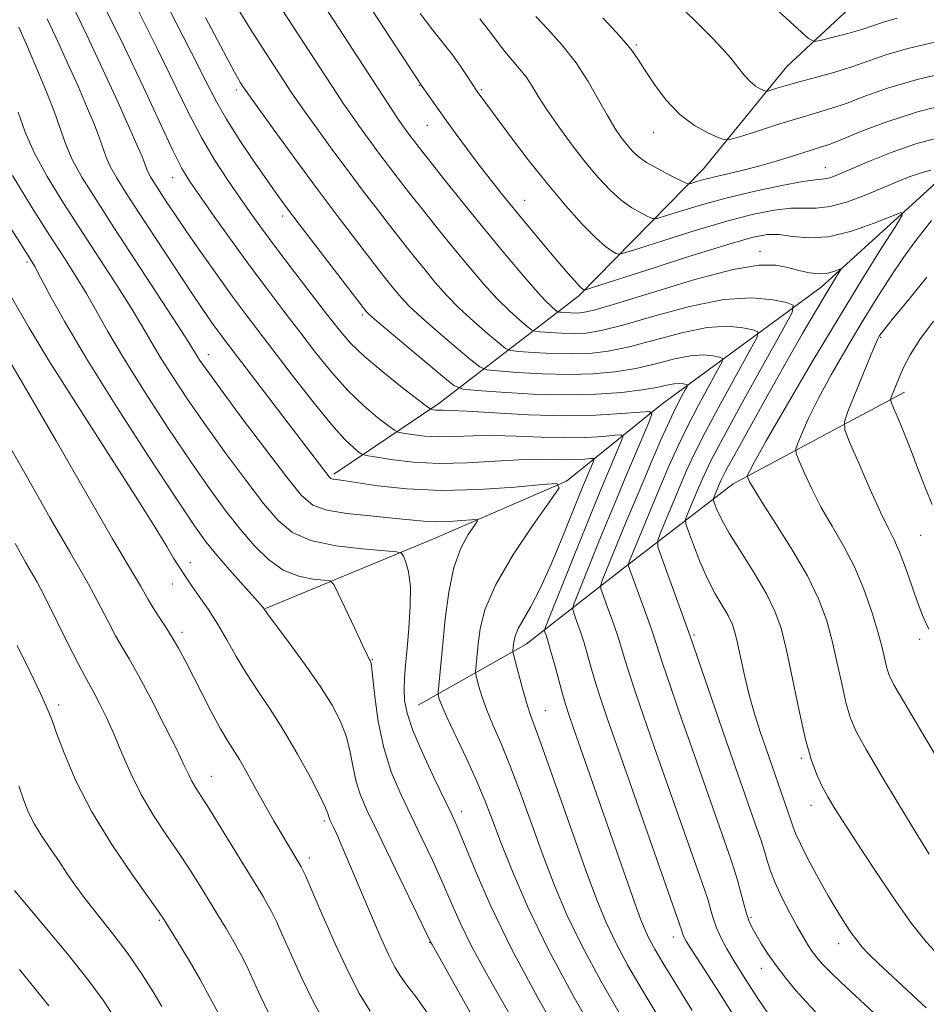
# Model space of a CAD drawing. Extents: x 2157300 to 2160200, y 359800 to 362700.
# Drawn here: x 2157755 to 2157897, y 362201 to 362355 of the extents above; entities that cross this region are included whole.
import ezdxf

# ---------------------------------------------------------------- set-up
doc = ezdxf.new("R2010")
doc.units = 0
doc.header["$MEASUREMENT"] = 0
for name, color, linetype, lineweight in [('DTM HARD BREAKLINE', 7, 'Continuous', 0), ('DTM SPOT ELEVATION', 2, 'Continuous', 13), ('INDEX CONTOUR', 41, 'Continuous', 13), ('INTERMEDIATE CONTOUR', 44, 'Continuous', 0)]:
    doc.layers.add(name, color=color, linetype=linetype, lineweight=lineweight)

msp = doc.modelspace()

# ---------------------------------------------------------------- linework, layer by layer
at = {"layer": 'DTM HARD BREAKLINE'}
for points in [[(2157925.53, 362383.05, 1139.57), (2157906.71, 362374.99, 1138.62), (2157889.78, 362361.99, 1136.7), (2157874.8, 362347.97, 1133.02), (2157861.76, 362331.95, 1128.87), (2157842.26, 362312.1, 1121.68), (2157820.35, 362295.24, 1110.49), (2157803.94, 362284.19, 1104.31)], [(2157952.42, 362374.26, 1138.21), (2157935.99, 362361.74, 1134.16), (2157919.57, 362349.71, 1129.47), (2157896.1, 362327.96, 1122.55), (2157880.13, 362313.46, 1119.35), (2157855.25, 362295.17, 1110.56), (2157840.3, 362283.12, 1104.06), (2157819.5, 362274.11, 1100.92), (2157793.27, 362263.22, 1096.07)], [(2157893.16, 362297.02, 1128.6), (2157866.38, 362282.69, 1121.41), (2157849.45, 362269.69, 1113.79), (2157834.01, 362257.64, 1106.71), (2157817.14, 362248.08, 1100.95)]]:
    msp.add_polyline3d(points, dxfattribs=at)
at = {"layer": 'DTM SPOT ELEVATION'}
for p in [(2157851.24, 362351.35, 1130.19), (2157817.29, 362345.01, 1121.92), (2157788.7, 362344.31, 1113.61), (2157826.99, 362344.36, 1124.21), (2157818.54, 362338.77, 1121.13), (2157853.98, 362337.61, 1129.32), (2157880.8, 362332.14, 1126.78), (2157778.76, 362330.58, 1107.28), (2157833.78, 362327.02, 1122.78), (2157795.96, 362324.56, 1111.55), (2157870.59, 362319.08, 1120.53), (2157755.96, 362317.38, 1095.7), (2157808.39, 362309.1, 1111.71), (2157889.45, 362305.61, 1126.16), (2157784.3, 362302.9, 1102.64), (2157895.71, 362274.63, 1127.06), (2157781.48, 362270.39, 1094.57), (2157778.7, 362267.04, 1093.27), (2157780.22, 362259.49, 1092.43), (2157860.26, 362259.06, 1116.23), (2157895.55, 362258.36, 1125.61), (2157809.94, 362255.24, 1098.08), (2157760.9, 362248.13, 1086.44), (2157837.01, 362247.22, 1106.81), (2157877.07, 362239.77, 1119.74), (2157784.76, 362236.98, 1090.76), (2157878.55, 362232.44, 1119.35), (2157823.94, 362231.49, 1100.55), (2157802.43, 362229.95, 1093.69), (2157800.09, 362224.19, 1092.47), (2157776.66, 362214.44, 1085.82), (2157869.17, 362214.92, 1114.25), (2157818.91, 362210.97, 1095.93), (2157857.04, 362211.81, 1109.42), (2157882.9, 362210.81, 1117.4), (2157870.8, 362206.92, 1113.35)]:
    msp.add_point(p, dxfattribs=at)
at = {"layer": 'INDEX CONTOUR'}
for points in [[(2157789.609, 362377.205, 1120), (2157813.798, 362340.059, 1120), (2157814.584, 362338.905, 1120), (2157815.242, 362337.978, 1120), (2157815.814, 362337.198, 1120), (2157816.393, 362336.43, 1120), (2157817.265, 362335.309, 1120), (2157821.104, 362330.457, 1120), (2157824.051, 362326.771, 1120), (2157827.248, 362322.813, 1120), (2157830.367, 362319.02, 1120), (2157833.165, 362315.687, 1120), (2157835.431, 362313.078, 1120), (2157837.011, 362311.371, 1120), (2157838.004, 362310.399, 1120), (2157838.568, 362309.906, 1120), (2157838.869, 362309.667, 1120), (2157839.109, 362309.57, 1120), (2157839.488, 362309.53, 1120), (2157840.152, 362309.483, 1120), (2157841.011, 362309.434, 1120), (2157841.914, 362309.41, 1120), (2157842.887, 362309.477, 1120), (2157844.656, 362309.875, 1120), (2157848.123, 362310.886, 1120), (2157853.769, 362312.637, 1120), (2157860.392, 362314.633, 1120), (2157866.366, 362316.222, 1120), (2157870.466, 362316.92, 1120), (2157873.059, 362316.904, 1120), (2157874.91, 362316.521, 1120), (2157876.644, 362316.075, 1120), (2157878.314, 362315.717, 1120), (2157879.834, 362315.556, 1120), (2157881.126, 362315.66, 1120), (2157882.142, 362315.921, 1120), (2157883.202, 362316.318, 1120), (2157883.238, 362316.215, 1120), (2157882.982, 362315.79, 1120), (2157882.455, 362314.959, 1120), (2157881.648, 362313.659, 1120), (2157880.541, 362311.833, 1120), (2157879.1, 362309.399, 1120), (2157877.238, 362306.188, 1120), (2157874.853, 362302.004, 1120), (2157871.957, 362296.864, 1120), (2157869.021, 362291.608, 1120), (2157866.631, 362287.287, 1120), (2157865.211, 362284.659, 1120), (2157864.531, 362283.322, 1120), (2157864.204, 362282.583, 1120), (2157863.416, 362280.691, 1120), (2157863.306, 362280.38, 1120), (2157863.326, 362280.101, 1120), (2157863.491, 362279.613, 1120), (2157863.848, 362278.696, 1120), (2157864.551, 362277.192, 1120), (2157865.784, 362274.966, 1120), (2157867.623, 362271.987, 1120), (2157869.713, 362268.658, 1120), (2157871.593, 362265.493, 1120), (2157872.926, 362262.803, 1120), (2157873.871, 362260.101, 1120), (2157874.711, 362256.698, 1120), (2157875.664, 362252.178, 1120), (2157876.7, 362247.206, 1120), (2157877.719, 362242.715, 1120), (2157878.648, 362239.41, 1120), (2157879.503, 362237.095, 1120), (2157880.326, 362235.348, 1120), (2157881.194, 362233.741, 1120), (2157882.341, 362231.828, 1120), (2157884.039, 362229.156, 1120), (2157886.439, 362225.466, 1120), (2157889.216, 362221.268, 1120), (2157891.925, 362217.264, 1120), (2157894.271, 362213.96, 1120), (2157896.572, 362211.083, 1120), (2157899.295, 362208.163, 1120)], [(2157773.095, 362357.223, 1110), (2157776.387, 362350.65, 1110), (2157781.227, 362340.716, 1110), (2157783.235, 362336.878, 1110), (2157785.305, 362333.376, 1110), (2157787.374, 362330.192, 1110), (2157789.304, 362327.375, 1110), (2157791.035, 362324.905, 1110), (2157792.793, 362322.459, 1110), (2157794.882, 362319.641, 1110), (2157797.479, 362316.215, 1110), (2157802.781, 362309.31, 1110), (2157804.753, 362306.783, 1110), (2157806.555, 362304.707, 1110), (2157808.724, 362302.612, 1110), (2157811.589, 362300.189, 1110), (2157814.625, 362297.774, 1110), (2157818.48, 362294.806, 1110), (2157819.039, 362294.409, 1110), (2157819.258, 362294.33, 1110), (2157819.532, 362294.287, 1110), (2157819.91, 362294.243, 1110), (2157820.358, 362294.219, 1110), (2157820.951, 362294.219, 1110), (2157822.216, 362294.188, 1110), (2157824.791, 362294.052, 1110), (2157829.062, 362293.78, 1110), (2157834.405, 362293.487, 1110), (2157839.946, 362293.334, 1110), (2157844.914, 362293.428, 1110), (2157848.949, 362293.673, 1110), (2157851.795, 362293.924, 1110), (2157853.291, 362294.002, 1110), (2157853.648, 362293.573, 1110), (2157853.173, 362292.272, 1110), (2157849.461, 362283.491, 1110), (2157848.175, 362280.42, 1110), (2157846.942, 362277.445, 1110), (2157845.66, 362274.316, 1110), (2157841.968, 362265.186, 1110), (2157841.429, 362263.785, 1110), (2157841.307, 362263.059, 1110), (2157841.501, 362262.388, 1110), (2157841.91, 362261.273, 1110), (2157842.456, 362259.714, 1110), (2157843.066, 362257.832, 1110), (2157843.679, 362255.748, 1110), (2157844.293, 362253.571, 1110), (2157844.918, 362251.405, 1110), (2157845.621, 362249.171, 1110), (2157846.682, 362246.046, 1110), (2157848.437, 362241.023, 1110), (2157858.309, 362212.937, 1110), (2157858.449, 362212.445, 1110), (2157858.559, 362212.14, 1110), (2157858.729, 362211.772, 1110), (2157859.06, 362211.188, 1110), (2157859.673, 362210.199, 1110), (2157863.928, 362203.545, 1110), (2157868.444, 362196.415, 1110)], [(2157845.987, 362355.576, 1130), (2157848.683, 362352.694, 1130), (2157850.425, 362350.628, 1130), (2157851.543, 362349.034, 1130), (2157852.605, 362347.34, 1130), (2157854.064, 362345.14, 1130), (2157855.921, 362342.7, 1130), (2157858.062, 362340.453, 1130), (2157860.337, 362338.745, 1130), (2157862.448, 362337.572, 1130), (2157864.059, 362336.846, 1130), (2157865.017, 362336.495, 1130), (2157865.876, 362336.529, 1130), (2157867.376, 362336.978, 1130), (2157870.014, 362337.825, 1130), (2157873.334, 362338.879, 1130), (2157876.641, 362339.896, 1130), (2157879.411, 362340.708, 1130), (2157881.822, 362341.432, 1130), (2157884.223, 362342.25, 1130), (2157886.981, 362343.307, 1130), (2157890.54, 362344.577, 1130), (2157895.365, 362345.991, 1130), (2157901.605, 362347.463, 1130)], [(2157754.571, 362340.833, 1100), (2157755.672, 362337.707, 1100), (2157757.072, 362334.504, 1100), (2157759.11, 362330.783, 1100), (2157761.671, 362326.608, 1100), (2157764.528, 362322.167, 1100), (2157767.446, 362317.68, 1100), (2157770.161, 362313.483, 1100), (2157772.402, 362309.944, 1100), (2157774.015, 362307.267, 1100), (2157775.32, 362305.021, 1100), (2157776.754, 362302.61, 1100), (2157778.667, 362299.566, 1100), (2157781.074, 362295.917, 1100), (2157783.903, 362291.815, 1100), (2157787.036, 362287.462, 1100), (2157790.17, 362283.254, 1100), (2157792.957, 362279.637, 1100), (2157795.217, 362276.946, 1100), (2157797.451, 362275.082, 1100), (2157800.328, 362273.836, 1100), (2157804.231, 362273.018, 1100), (2157808.411, 362272.518, 1100), (2157813.737, 362272.077, 1100), (2157814.517, 362271.852, 1100), (2157814.838, 362271.371, 1100), (2157815.225, 362270.445, 1100), (2157815.641, 362268.917, 1100), (2157815.905, 362266.634, 1100), (2157815.89, 362263.562, 1100), (2157815.675, 362260.139, 1100), (2157815.39, 362256.924, 1100), (2157815.149, 362254.344, 1100), (2157814.989, 362252.296, 1100), (2157814.923, 362250.547, 1100), (2157814.999, 362248.839, 1100), (2157815.392, 362246.818, 1100), (2157816.305, 362244.108, 1100), (2157817.835, 362240.527, 1100), (2157819.632, 362236.681, 1100), (2157822.337, 362231.091, 1100), (2157823.223, 362229.13, 1100), (2157824.332, 362226.463, 1100), (2157826.044, 362222.29, 1100), (2157828.503, 362216.667, 1100), (2157831.795, 362209.866, 1100), (2157835.864, 362202.298, 1100), (2157840.071, 362194.922, 1100)], [(2157752.35, 362290.155, 1090), (2157755.83, 362283.979, 1090), (2157759.554, 362277.448, 1090), (2157762.666, 362272.042, 1090), (2157765.586, 362267.032, 1090), (2157766.383, 362265.568, 1090), (2157768.637, 362261.168, 1090), (2157769.818, 362258.942, 1090), (2157770.843, 362257.155, 1090), (2157771.929, 362255.318, 1090), (2157773.378, 362252.742, 1090), (2157775.36, 362249.016, 1090), (2157777.52, 362244.825, 1090), (2157779.372, 362241.136, 1090), (2157780.561, 362238.668, 1090), (2157781.253, 362237.179, 1090), (2157781.746, 362236.187, 1090), (2157782.318, 362235.225, 1090), (2157784.507, 362231.798, 1090), (2157786.399, 362228.746, 1090), (2157792.876, 362218.142, 1090), (2157793.587, 362216.928, 1090), (2157794.198, 362215.795, 1090), (2157794.897, 362214.355, 1090), (2157795.872, 362212.199, 1090), (2157797.253, 362209.076, 1090), (2157798.936, 362205.37, 1090), (2157800.761, 362201.621, 1090), (2157802.621, 362198.229, 1090)], [(2157754.785, 362206.739, 1080), (2157757.241, 362203.709, 1080), (2157759.393, 362201.084, 1080)]]:
    msp.add_polyline3d(points, dxfattribs=at)
at = {"layer": 'INTERMEDIATE CONTOUR'}
for points in [[(2157798.646, 362374.083, 1122), (2157817.741, 362344.837, 1122), (2157821.319, 362339.826, 1122), (2157822.924, 362337.609, 1122), (2157824.696, 362335.194, 1122), (2157826.536, 362332.734, 1122), (2157828.384, 362330.334, 1122), (2157830.302, 362327.912, 1122), (2157832.389, 362325.341, 1122), (2157834.68, 362322.567, 1122), (2157836.968, 362319.828, 1122), (2157838.987, 362317.448, 1122), (2157840.524, 362315.667, 1122), (2157841.608, 362314.449, 1122), (2157842.321, 362313.683, 1122), (2157842.747, 362313.26, 1122), (2157842.968, 362313.073, 1122), (2157843.065, 362313.015, 1122), (2157843.269, 362313.044, 1122), (2157844.405, 362313.398, 1122), (2157852.907, 362316.138, 1122), (2157859.474, 362318.238, 1122), (2157865.376, 362320.088, 1122), (2157869.29, 362321.225, 1122), (2157871.706, 362321.697, 1122), (2157873.561, 362321.68, 1122), (2157875.654, 362321.381, 1122), (2157878.208, 362321.146, 1122), (2157881.304, 362321.352, 1122), (2157884.895, 362322.235, 1122), (2157888.421, 362323.468, 1122), (2157891.191, 362324.577, 1122), (2157892.655, 362325.111, 1122), (2157892.801, 362324.691, 1122), (2157891.755, 362322.957, 1122), (2157889.651, 362319.643, 1122), (2157886.654, 362314.848, 1122), (2157882.938, 362308.771, 1122), (2157878.763, 362301.775, 1122), (2157874.736, 362294.911, 1122), (2157871.553, 362289.403, 1122), (2157869.711, 362286.136, 1122), (2157868.919, 362284.649, 1122), (2157868.689, 362284.144, 1122), (2157868.616, 362283.937, 1122), (2157868.624, 362283.777, 1122), (2157868.722, 362283.53, 1122), (2157868.963, 362283.017, 1122), (2157869.596, 362281.892, 1122), (2157870.916, 362279.769, 1122), (2157873.072, 362276.438, 1122), (2157875.627, 362272.394, 1122), (2157878, 362268.317, 1122), (2157879.744, 362264.713, 1122), (2157880.955, 362261.427, 1122), (2157881.867, 362258.133, 1122), (2157882.673, 362254.632, 1122), (2157883.41, 362251.214, 1122), (2157884.076, 362248.292, 1122), (2157884.726, 362246.077, 1122), (2157885.646, 362243.97, 1122), (2157887.178, 362241.17, 1122), (2157889.519, 362237.157, 1122), (2157892.28, 362232.532, 1122), (2157894.928, 362228.176, 1122), (2157897.043, 362224.783, 1122)], [(2157793.316, 362360.784, 1118), (2157804.399, 362343.753, 1118), (2157805.458, 362342.149, 1118), (2157806.573, 362340.518, 1118), (2157807.929, 362338.605, 1118), (2157809.447, 362336.508, 1118), (2157810.99, 362334.416, 1118), (2157812.469, 362332.447, 1118), (2157814.006, 362330.444, 1118), (2157815.775, 362328.176, 1118), (2157817.893, 362325.492, 1118), (2157820.254, 362322.531, 1118), (2157822.699, 362319.505, 1118), (2157825.085, 362316.609, 1118), (2157827.359, 362313.954, 1118), (2157829.484, 362311.635, 1118), (2157831.41, 362309.731, 1118), (2157833.017, 362308.277, 1118), (2157834.172, 362307.295, 1118), (2157834.835, 362306.771, 1118), (2157835.357, 362306.558, 1118), (2157836.187, 362306.471, 1118), (2157837.643, 362306.367, 1118), (2157839.524, 362306.261, 1118), (2157841.503, 362306.207, 1118), (2157843.412, 362306.282, 1118), (2157845.739, 362306.653, 1118), (2157849.131, 362307.508, 1118), (2157853.97, 362308.914, 1118), (2157859.561, 362310.44, 1118), (2157864.943, 362311.533, 1118), (2157869.322, 362311.802, 1118), (2157872.565, 362311.499, 1118), (2157874.707, 362311.045, 1118), (2157875.751, 362310.619, 1118), (2157875.586, 362309.478, 1118), (2157874.071, 362306.645, 1118), (2157871.243, 362301.576, 1118), (2157867.857, 362295.474, 1118), (2157864.849, 362289.978, 1118), (2157862.917, 362286.318, 1118), (2157861.829, 362284.077, 1118), (2157861.117, 362282.43, 1118), (2157859.212, 362277.856, 1118), (2157858.947, 362277.104, 1118), (2157858.994, 362276.428, 1118), (2157859.395, 362275.249, 1118), (2157860.162, 362273.171, 1118), (2157861.198, 362270.528, 1118), (2157862.377, 362267.836, 1118), (2157863.576, 362265.516, 1118), (2157865.581, 362262.081, 1118), (2157866.208, 362260.811, 1118), (2157866.66, 362259.496, 1118), (2157867.078, 362257.775, 1118), (2157867.579, 362255.394, 1118), (2157868.192, 362252.539, 1118), (2157868.924, 362249.505, 1118), (2157869.767, 362246.548, 1118), (2157870.659, 362243.773, 1118), (2157871.524, 362241.246, 1118), (2157874.907, 362231.621, 1118), (2157875.377, 362230.233, 1118), (2157875.73, 362229.149, 1118), (2157876.159, 362228.016, 1118), (2157876.909, 362226.385, 1118), (2157878.136, 362223.967, 1118), (2157879.668, 362221.099, 1118), (2157881.246, 362218.276, 1118), (2157882.657, 362215.899, 1118), (2157883.861, 362213.996, 1118), (2157884.864, 362212.5, 1118), (2157885.703, 362211.318, 1118), (2157886.558, 362210.257, 1118), (2157887.641, 362209.099, 1118), (2157889.102, 362207.677, 1118), (2157896.546, 362200.725, 1118)], [(2157869.817, 362360.014, 1134), (2157876.477, 362353.84, 1134), (2157878.157, 362352.35, 1134), (2157879.126, 362351.889, 1134), (2157880.214, 362352.064, 1134), (2157882.03, 362352.528, 1134), (2157884.298, 362353.132, 1134), (2157886.52, 362353.777, 1134), (2157888.349, 362354.385, 1134), (2157890.049, 362354.963, 1134), (2157892.032, 362355.543, 1134)], [(2157762.793, 362358.008, 1106), (2157765.304, 362352.869, 1106), (2157767.831, 362347.501, 1106), (2157770.148, 362342.438, 1106), (2157772.001, 362338.316, 1106), (2157773.21, 362335.592, 1106), (2157773.9, 362333.991, 1106), (2157774.269, 362333.058, 1106), (2157774.701, 362331.834, 1106), (2157774.947, 362331.27, 1106), (2157775.32, 362330.593, 1106), (2157775.876, 362329.697, 1106), (2157777.742, 362326.836, 1106), (2157779.171, 362324.698, 1106), (2157781.015, 362321.994, 1106), (2157783.283, 362318.741, 1106), (2157785.729, 362315.288, 1106), (2157788.05, 362312.069, 1106), (2157790.059, 362309.349, 1106), (2157792.047, 362306.723, 1106), (2157797.44, 362299.702, 1106), (2157800.682, 362295.551, 1106), (2157803.579, 362291.987, 1106), (2157805.684, 362289.631, 1106), (2157807.048, 362288.311, 1106), (2157807.849, 362287.656, 1106), (2157808.327, 362287.332, 1106), (2157808.975, 362287.135, 1106), (2157810.348, 362286.898, 1106), (2157812.855, 362286.511, 1106), (2157816.32, 362286.108, 1106), (2157820.419, 362285.882, 1106), (2157824.816, 362285.963, 1106), (2157829.122, 362286.219, 1106), (2157832.932, 362286.457, 1106), (2157835.947, 362286.532, 1106), (2157838.289, 362286.497, 1106), (2157840.184, 362286.456, 1106), (2157841.807, 362286.487, 1106), (2157843.125, 362286.567, 1106), (2157844.054, 362286.649, 1106), (2157844.543, 362286.673, 1106), (2157844.659, 362286.534, 1106), (2157844.504, 362286.109, 1106), (2157842.842, 362282.163, 1106), (2157839.736, 362274.527, 1106), (2157837.953, 362270.261, 1106), (2157836.189, 362266.328, 1106), (2157834.707, 362263.432, 1106), (2157832.775, 362260.091, 1106), (2157832.326, 362259.056, 1106), (2157832.122, 362258.259, 1106), (2157832.047, 362257.649, 1106), (2157831.947, 362256.625, 1106), (2157831.95, 362256.454, 1106), (2157832.046, 362256.017, 1106), (2157832.816, 362253.013, 1106), (2157833.437, 362250.668, 1106), (2157834.051, 362248.5, 1106), (2157834.601, 362246.819, 1106), (2157836.636, 362241.246, 1106), (2157838.659, 362235.533, 1106), (2157841.051, 362228.737, 1106), (2157843.3, 362222.396, 1106), (2157845.045, 362217.66, 1106), (2157846.502, 362214.103, 1106), (2157848.038, 362210.901, 1106), (2157849.937, 362207.395, 1106), (2157852.163, 362203.552, 1106), (2157854.603, 362199.5, 1106)], [(2157768.035, 362357.414, 1108), (2157771.151, 362351.081, 1108), (2157774.115, 362344.833, 1108), (2157776.72, 362339.23, 1108), (2157778.771, 362334.853, 1108), (2157780.197, 362332.018, 1108), (2157781.418, 362329.978, 1108), (2157782.974, 362327.722, 1108), (2157785.253, 362324.5, 1108), (2157788.025, 362320.618, 1108), (2157790.909, 362316.641, 1108), (2157793.604, 362313.015, 1108), (2157796.133, 362309.683, 1108), (2157798.603, 362306.466, 1108), (2157801.097, 362303.243, 1108), (2157803.617, 362300.129, 1108), (2157806.152, 362297.3, 1108), (2157808.636, 362294.91, 1108), (2157810.837, 362293.042, 1108), (2157812.475, 362291.758, 1108), (2157813.402, 362291.069, 1108), (2157814.007, 362290.772, 1108), (2157814.803, 362290.614, 1108), (2157816.194, 362290.399, 1108), (2157818.115, 362290.176, 1108), (2157820.388, 362290.051, 1108), (2157822.884, 362290.091, 1108), (2157825.669, 362290.203, 1108), (2157828.862, 362290.255, 1108), (2157832.504, 362290.156, 1108), (2157836.347, 362289.992, 1108), (2157840.065, 362289.895, 1108), (2157843.36, 362289.957, 1108), (2157846.037, 362290.12, 1108), (2157847.925, 362290.287, 1108), (2157848.916, 362290.338, 1108), (2157849.154, 362290.054, 1108), (2157848.839, 362289.191, 1108), (2157845.498, 362281.267, 1108), (2157844.504, 362278.857, 1108), (2157841.41, 362271.226, 1108), (2157837.182, 362260.704, 1108), (2157836.903, 362259.847, 1108), (2157836.947, 362259.502, 1108), (2157837.118, 362259.025, 1108), (2157837.404, 362258.136, 1108), (2157837.84, 362256.647, 1108), (2157838.431, 362254.485, 1108), (2157839.675, 362249.872, 1108), (2157840.146, 362248.249, 1108), (2157840.669, 362246.649, 1108), (2157841.48, 362244.321, 1108), (2157851.022, 362217.107, 1108), (2157851.967, 362214.506, 1108), (2157852.653, 362212.795, 1108), (2157853.302, 362211.433, 1108), (2157854.138, 362209.901, 1108), (2157855.394, 362207.777, 1108), (2157857.307, 362204.66, 1108), (2157859.991, 362200.356, 1108)], [(2157778.156, 362357.032, 1112), (2157781.622, 362350.218, 1112), (2157783.957, 362345.566, 1112), (2157785.566, 362342.446, 1112), (2157787.133, 362339.729, 1112), (2157789.156, 362336.565, 1112), (2157791.402, 362333.224, 1112), (2157793.448, 362330.257, 1112), (2157795.038, 362327.998, 1112), (2157796.55, 362325.923, 1112), (2157798.527, 362323.3, 1112), (2157809.05, 362309.58, 1112), (2157809.244, 362309.375, 1112), (2157809.94, 362308.758, 1112), (2157811.644, 362307.307, 1112), (2157820.985, 362299.46, 1112), (2157822.729, 362298.083, 1112), (2157824.103, 362297.522, 1112), (2157826.286, 362297.292, 1112), (2157830.114, 362297.019, 1112), (2157835.063, 362296.741, 1112), (2157840.268, 362296.599, 1112), (2157844.988, 362296.698, 1112), (2157848.987, 362296.987, 1112), (2157852.153, 362297.375, 1112), (2157854.436, 362297.776, 1112), (2157856.013, 362298.119, 1112), (2157857.126, 362298.336, 1112), (2157857.974, 362298.389, 1112), (2157858.601, 362298.331, 1112), (2157859.016, 362298.242, 1112), (2157859.218, 362298.16, 1112), (2157859.186, 362297.939, 1112), (2157858.893, 362297.391, 1112), (2157858.32, 362296.349, 1112), (2157857.484, 362294.743, 1112), (2157856.412, 362292.524, 1112), (2157855.136, 362289.689, 1112), (2157853.721, 362286.408, 1112), (2157852.239, 362282.895, 1112), (2157849.367, 362276.006, 1112), (2157845.916, 362267.563, 1112), (2157845.675, 362266.865, 1112), (2157845.711, 362266.272, 1112), (2157846.055, 362265.274, 1112), (2157846.702, 362263.521, 1112), (2157847.508, 362261.291, 1112), (2157848.292, 362259.017, 1112), (2157848.927, 362257.012, 1112), (2157849.502, 362255.089, 1112), (2157850.161, 362252.939, 1112), (2157851.046, 362250.235, 1112), (2157852.293, 362246.585, 1112), (2157854.038, 362241.577, 1112), (2157861.829, 362219.419, 1112), (2157862.399, 362217.758, 1112), (2157862.68, 362216.826, 1112), (2157862.951, 362215.828, 1112), (2157863.307, 362214.634, 1112), (2157863.797, 362213.276, 1112), (2157864.476, 362211.759, 1112), (2157865.42, 362209.975, 1112), (2157866.706, 362207.786, 1112), (2157868.356, 362205.147, 1112), (2157870.15, 362202.389, 1112), (2157871.817, 362199.931, 1112)], [(2157783.896, 362355.609, 1114), (2157786.662, 362350.336, 1114), (2157788.43, 362347.055, 1114), (2157789.365, 362345.411, 1114), (2157789.805, 362344.705, 1114), (2157790.11, 362344.248, 1114), (2157790.727, 362343.377, 1114), (2157794.62, 362338.005, 1114), (2157797.858, 362333.569, 1114), (2157801.341, 362328.852, 1114), (2157804.62, 362324.48, 1114), (2157807.489, 362320.711, 1114), (2157811.471, 362315.561, 1114), (2157812.662, 362314.051, 1114), (2157813.599, 362312.888, 1114), (2157814.525, 362311.787, 1114), (2157815.746, 362310.49, 1114), (2157817.591, 362308.749, 1114), (2157820.207, 362306.451, 1114), (2157823.045, 362304.034, 1114), (2157825.38, 362302.072, 1114), (2157826.764, 362300.979, 1114), (2157827.855, 362300.533, 1114), (2157829.586, 362300.352, 1114), (2157832.624, 362300.135, 1114), (2157836.55, 362299.914, 1114), (2157840.679, 362299.802, 1114), (2157844.463, 362299.893, 1114), (2157847.904, 362300.209, 1114), (2157851.146, 362300.753, 1114), (2157854.28, 362301.489, 1114), (2157857.196, 362302.226, 1114), (2157859.732, 362302.736, 1114), (2157861.756, 362302.86, 1114), (2157863.256, 362302.719, 1114), (2157864.246, 362302.51, 1114), (2157864.729, 362302.313, 1114), (2157864.653, 362301.786, 1114), (2157863.952, 362300.475, 1114), (2157862.627, 362298.091, 1114), (2157860.942, 362294.987, 1114), (2157859.224, 362291.676, 1114), (2157857.721, 362288.543, 1114), (2157856.349, 362285.449, 1114), (2157854.944, 362282.126, 1114), (2157850.182, 362270.674, 1114), (2157849.972, 362270.065, 1114), (2157849.995, 362269.836, 1114), (2157852.735, 362262.397, 1114), (2157853.597, 362259.99, 1114), (2157854.198, 362258.212, 1114), (2157855.404, 362254.472, 1114), (2157856.471, 362251.3, 1114), (2157857.904, 362247.124, 1114), (2157859.638, 362242.131, 1114), (2157865.999, 362224.02, 1114), (2157866.61, 362222.207, 1114), (2157867.053, 362220.714, 1114), (2157867.994, 362217.148, 1114), (2157868.459, 362215.51, 1114), (2157868.89, 362214.275, 1114), (2157869.359, 362213.26, 1114), (2157869.963, 362212.182, 1114), (2157870.776, 362210.82, 1114), (2157871.82, 362209.186, 1114), (2157873.101, 362207.351, 1114), (2157874.597, 362205.399, 1114), (2157876.201, 362203.464, 1114), (2157877.783, 362201.692, 1114), (2157879.279, 362200.15, 1114)], [(2157788.961, 362356.923, 1116), (2157791.164, 362353.374, 1116), (2157797.281, 362343.959, 1116), (2157798.096, 362342.758, 1116), (2157799.352, 362340.978, 1116), (2157801.273, 362338.305, 1116), (2157803.653, 362335.039, 1116), (2157806.165, 362331.634, 1116), (2157808.544, 362328.464, 1116), (2157810.747, 362325.577, 1116), (2157812.788, 362322.942, 1116), (2157814.682, 362320.526, 1116), (2157816.458, 362318.291, 1116), (2157818.149, 362316.197, 1116), (2157819.805, 362314.198, 1116), (2157821.553, 362312.222, 1116), (2157823.538, 362310.192, 1116), (2157825.809, 362308.091, 1116), (2157828.031, 362306.155, 1116), (2157829.776, 362304.683, 1116), (2157830.8, 362303.875, 1116), (2157831.606, 362303.545, 1116), (2157832.887, 362303.411, 1116), (2157835.133, 362303.251, 1116), (2157838.037, 362303.087, 1116), (2157841.091, 362303.004, 1116), (2157843.936, 362303.088, 1116), (2157846.821, 362303.431, 1116), (2157850.138, 362304.131, 1116), (2157858.378, 362306.333, 1116), (2157862.337, 362307.134, 1116), (2157865.539, 362307.331, 1116), (2157867.911, 362307.11, 1116), (2157869.477, 362306.777, 1116), (2157870.24, 362306.466, 1116), (2157870.12, 362305.631, 1116), (2157869.012, 362303.56, 1116), (2157866.935, 362299.833, 1116), (2157864.4, 362295.23, 1116), (2157862.035, 362290.827, 1116), (2157860.319, 362287.43, 1116), (2157859.089, 362284.763, 1116), (2157858.03, 362282.278, 1116), (2157855.008, 362275.021, 1116), (2157854.582, 362273.84, 1116), (2157854.625, 362272.856, 1116), (2157855.174, 362271.227, 1116), (2157859.668, 362258.876, 1116), (2157861.896, 362252.364, 1116), (2157865.24, 362242.686, 1116), (2157870.162, 362228.651, 1116), (2157870.763, 362226.897, 1116), (2157871.229, 362225.415, 1116), (2157871.66, 362223.922, 1116), (2157872.184, 362222.26, 1116), (2157872.941, 362220.307, 1116), (2157874.007, 362218.013, 1116), (2157875.226, 362215.632, 1116), (2157876.383, 362213.49, 1116), (2157877.316, 362211.836, 1116), (2157878.074, 362210.582, 1116), (2157878.759, 362209.56, 1116), (2157879.479, 362208.606, 1116), (2157880.377, 362207.574, 1116), (2157881.601, 362206.321, 1116), (2157883.288, 362204.708, 1116), (2157888.411, 362199.91, 1116)], [(2157817.444, 362356.259, 1124), (2157819.411, 362353.631, 1124), (2157822.475, 362349.767, 1124), (2157823.736, 362348.028, 1124), (2157824.796, 362346.456, 1124), (2157826.352, 362344.071, 1124), (2157827.865, 362341.999, 1124), (2157829.317, 362340.038, 1124), (2157831.561, 362337.037, 1124), (2157834.347, 362333.384, 1124), (2157837.333, 362329.607, 1124), (2157840.207, 362326.175, 1124), (2157842.781, 362323.304, 1124), (2157844.896, 362321.148, 1124), (2157846.44, 362319.793, 1124), (2157847.472, 362319.067, 1124), (2157848.097, 362318.729, 1124), (2157848.53, 362318.608, 1124), (2157849.442, 362318.806, 1124), (2157851.613, 362319.493, 1124), (2157855.525, 362320.75, 1124), (2157860.464, 362322.296, 1124), (2157865.413, 362323.763, 1124), (2157869.554, 362324.849, 1124), (2157872.839, 362325.521, 1124), (2157875.418, 362325.818, 1124), (2157877.476, 362325.819, 1124), (2157879.385, 362325.793, 1124), (2157881.552, 362326.054, 1124), (2157884.246, 362326.819, 1124), (2157887.175, 362327.904, 1124), (2157889.904, 362329.028, 1124), (2157892.112, 362329.964, 1124), (2157893.933, 362330.7, 1124), (2157895.614, 362331.283, 1124), (2157897.321, 362331.749, 1124)], [(2157835.53, 362355.806, 1128), (2157837.387, 362353.811, 1128), (2157839.603, 362351.339, 1128), (2157841.816, 362348.545, 1128), (2157843.737, 362345.606, 1128), (2157845.352, 362342.764, 1128), (2157846.716, 362340.28, 1128), (2157847.881, 362338.344, 1128), (2157848.886, 362336.88, 1128), (2157849.762, 362335.741, 1128), (2157850.579, 362334.787, 1128), (2157851.532, 362333.901, 1128), (2157852.854, 362332.972, 1128), (2157854.657, 362331.939, 1128), (2157856.584, 362330.939, 1128), (2157858.16, 362330.157, 1128), (2157859.053, 362329.735, 1128), (2157859.516, 362329.623, 1128), (2157859.947, 362329.725, 1128), (2157860.679, 362329.956, 1128), (2157861.792, 362330.279, 1128), (2157863.302, 362330.668, 1128), (2157867.519, 362331.646, 1128), (2157870.176, 362332.326, 1128), (2157873.097, 362333.17, 1128), (2157875.953, 362334.047, 1128), (2157880.066, 362335.326, 1128), (2157881.566, 362335.834, 1128), (2157883.485, 362336.591, 1128), (2157886.35, 362337.787, 1128), (2157890.256, 362339.283, 1128), (2157895.192, 362340.861, 1128), (2157900.962, 362342.322, 1128)], [(2157858.532, 362356.969, 1132), (2157861.047, 362354.473, 1132), (2157863.093, 362352.422, 1132), (2157864.713, 362350.737, 1132), (2157866.025, 362349.258, 1132), (2157867.141, 362347.869, 1132), (2157868.123, 362346.622, 1132), (2157869.024, 362345.613, 1132), (2157869.879, 362344.908, 1132), (2157870.624, 362344.466, 1132), (2157871.173, 362344.213, 1132), (2157871.496, 362344.094, 1132), (2157871.786, 362344.106, 1132), (2157872.293, 362344.258, 1132), (2157873.231, 362344.556, 1132), (2157874.686, 362344.996, 1132), (2157876.707, 362345.568, 1132), (2157879.283, 362346.261, 1132), (2157882.145, 362347.051, 1132), (2157884.96, 362347.91, 1132), (2157890.279, 362349.765, 1132), (2157893.698, 362350.767, 1132), (2157898.121, 362351.817, 1132)], [(2157754.682, 362354.131, 1102), (2157755.868, 362351.417, 1102), (2157757.344, 362347.972, 1102), (2157758.893, 362344.24, 1102), (2157760.236, 362340.8, 1102), (2157762.013, 362335.755, 1102), (2157763.03, 362333.426, 1102), (2157764.55, 362330.664, 1102), (2157766.698, 362327.192, 1102), (2157769.559, 362322.768, 1102), (2157779.564, 362307.435, 1102), (2157781.258, 362304.796, 1102), (2157782.47, 362302.83, 1102), (2157783.008, 362301.993, 1102), (2157784.109, 362300.418, 1102), (2157786.197, 362297.552, 1102), (2157789.475, 362293.136, 1102), (2157793.244, 362288.112, 1102), (2157796.58, 362283.717, 1102), (2157798.859, 362280.888, 1102), (2157800.651, 362279.363, 1102), (2157802.825, 362278.581, 1102), (2157805.983, 362278.062, 1102), (2157809.659, 362277.669, 1102), (2157813.119, 362277.349, 1102), (2157815.818, 362277.064, 1102), (2157817.958, 362276.847, 1102), (2157819.93, 362276.751, 1102), (2157822.004, 362276.804, 1102), (2157823.965, 362276.945, 1102), (2157825.478, 362277.09, 1102), (2157826.278, 362277.137, 1102), (2157826.39, 362276.9, 1102), (2157825.913, 362276.18, 1102), (2157824.971, 362274.795, 1102), (2157823.815, 362272.635, 1102), (2157822.726, 362269.615, 1102), (2157821.92, 362265.765, 1102), (2157821.37, 362261.586, 1102), (2157820.986, 362257.697, 1102), (2157820.251, 362250.132, 1102), (2157820.243, 362249.769, 1102), (2157820.296, 362249.507, 1102), (2157820.437, 362249.03, 1102), (2157820.827, 362248.008, 1102), (2157821.664, 362246.11, 1102), (2157824.722, 362239.623, 1102), (2157826.32, 362236.122, 1102), (2157827.597, 362233.077, 1102), (2157828.746, 362230.099, 1102), (2157830.073, 362226.595, 1102), (2157831.857, 362222.078, 1102), (2157834.282, 362216.48, 1102), (2157837.509, 362209.839, 1102), (2157841.535, 362202.382, 1102), (2157845.702, 362195.102, 1102)], [(2157759.113, 362355.421, 1104), (2157760.784, 362351.866, 1104), (2157762.415, 362348.284, 1104), (2157763.935, 362344.867, 1104), (2157765.277, 362341.782, 1104), (2157766.396, 362339.115, 1104), (2157767.253, 362336.929, 1104), (2157768.356, 362333.795, 1104), (2157768.988, 362332.348, 1104), (2157769.945, 362330.612, 1104), (2157771.371, 362328.317, 1104), (2157773.394, 362325.193, 1104), (2157778.914, 362316.772, 1104), (2157781.515, 362312.85, 1104), (2157783.457, 362309.97, 1104), (2157784.825, 362307.997, 1104), (2157785.818, 362306.611, 1104), (2157786.678, 362305.449, 1104), (2157803.211, 362283.811, 1104), (2157803.493, 362283.55, 1104), (2157803.79, 362283.437, 1104), (2157804.299, 362283.353, 1104), (2157805.386, 362283.204, 1104), (2157810.823, 362282.4, 1104), (2157815.33, 362281.9, 1104), (2157820.726, 362281.643, 1104), (2157826.641, 362281.794, 1104), (2157832.234, 362282.195, 1104), (2157836.548, 362282.608, 1104), (2157838.83, 362282.739, 1104), (2157839.152, 362282.066, 1104), (2157837.789, 362280.015, 1104), (2157835.122, 362276.269, 1104), (2157831.957, 362271.558, 1104), (2157829.205, 362266.872, 1104), (2157827.554, 362263.008, 1104), (2157826.8, 362259.997, 1104), (2157826.516, 362257.673, 1104), (2157826.099, 362253.293, 1104), (2157826.145, 362252.893, 1104), (2157826.308, 362252.224, 1104), (2157826.626, 362251.021, 1104), (2157827.132, 362249.338, 1104), (2157827.857, 362247.305, 1104), (2157828.826, 362244.99, 1104), (2157830.036, 362242.201, 1104), (2157831.478, 362238.684, 1104), (2157833.128, 362234.305, 1104), (2157836.687, 362224.496, 1104), (2157838.451, 362219.868, 1104), (2157840.392, 362215.291, 1104), (2157842.773, 362210.37, 1104), (2157845.735, 362204.888, 1104), (2157848.933, 362199.327, 1104)], [(2157826.785, 362355.402, 1126), (2157828.426, 362353.307, 1126), (2157829.637, 362351.671, 1126), (2157830.691, 362350.287, 1126), (2157831.802, 362348.978, 1126), (2157832.935, 362347.675, 1126), (2157833.991, 362346.337, 1126), (2157834.936, 362344.9, 1126), (2157835.954, 362343.215, 1126), (2157837.292, 362341.111, 1126), (2157839.11, 362338.505, 1126), (2157841.225, 362335.655, 1126), (2157843.372, 362332.909, 1126), (2157845.341, 362330.551, 1126), (2157847.15, 362328.611, 1126), (2157848.875, 362327.06, 1126), (2157850.548, 362325.866, 1126), (2157852.028, 362325.002, 1126), (2157853.128, 362324.443, 1126), (2157853.792, 362324.171, 1126), (2157854.478, 362324.215, 1126), (2157855.78, 362324.609, 1126), (2157858.142, 362325.361, 1126), (2157861.451, 362326.353, 1126), (2157865.449, 362327.437, 1126), (2157869.817, 362328.472, 1126), (2157873.973, 362329.347, 1126), (2157877.272, 362329.957, 1126), (2157879.27, 362330.245, 1126), (2157880.328, 362330.344, 1126), (2157881.011, 362330.433, 1126), (2157881.827, 362330.674, 1126), (2157883.065, 362331.164, 1126), (2157887.679, 362333.167, 1126), (2157891.077, 362334.536, 1126), (2157894.944, 362335.867, 1126), (2157899.005, 362336.975, 1126)], [(2157753.67, 362330.903, 1098), (2157756.644, 362326.024, 1098), (2157759.497, 362321.567, 1098), (2157761.812, 362317.987, 1098), (2157763.661, 362315.075, 1098), (2157765.241, 362312.452, 1098), (2157768.585, 362306.522, 1098), (2157771.036, 362302.39, 1098), (2157774.325, 362297.139, 1098), (2157778.039, 362291.415, 1098), (2157781.608, 362286.078, 1098), (2157784.596, 362281.787, 1098), (2157787.096, 362278.396, 1098), (2157789.333, 362275.556, 1098), (2157791.509, 362273.008, 1098), (2157793.718, 362270.839, 1098), (2157796.029, 362269.222, 1098), (2157798.443, 362268.265, 1098), (2157800.679, 362267.815, 1098), (2157802.385, 362267.65, 1098), (2157803.35, 362267.508, 1098), (2157803.934, 362266.965, 1098), (2157804.636, 362265.554, 1098), (2157807.199, 362260.049, 1098), (2157808.413, 362257.471, 1098), (2157809.149, 362255.954, 1098), (2157809.491, 362255.296, 1098), (2157809.623, 362255.083, 1098), (2157809.706, 362254.881, 1098), (2157809.816, 362254.186, 1098), (2157810.338, 362249.435, 1098), (2157810.886, 362245.527, 1098), (2157811.733, 362241.425, 1098), (2157812.928, 362237.653, 1098), (2157814.392, 362234.162, 1098), (2157816.017, 362230.758, 1098), (2157817.696, 362227.296, 1098), (2157819.346, 362223.826, 1098), (2157820.893, 362220.445, 1098), (2157822.309, 362217.2, 1098), (2157823.76, 362213.926, 1098), (2157825.463, 362210.409, 1098), (2157827.584, 362206.468, 1098), (2157830.085, 362202.073, 1098), (2157832.878, 362197.231, 1098)], [(2157751.617, 362325.439, 1096), (2157756.178, 362318.294, 1096), (2157757.161, 362316.666, 1096), (2157758.08, 362314.961, 1096), (2157759.529, 362312.209, 1096), (2157761.851, 362308.024, 1096), (2157765.318, 362302.17, 1096), (2157769.984, 362294.712, 1096), (2157775.004, 362286.913, 1096), (2157779.314, 362280.341, 1096), (2157782.154, 362276.116, 1096), (2157784, 362273.563, 1096), (2157785.636, 362271.562, 1096), (2157787.632, 362269.261, 1096), (2157792.864, 362263.342, 1096), (2157793.579, 362262.347, 1096), (2157796.798, 362258.017, 1096), (2157799.336, 362254.546, 1096), (2157801.78, 362251.056, 1096), (2157803.668, 362248.08, 1096), (2157805.004, 362245.523, 1096), (2157805.903, 362243.133, 1096), (2157806.494, 362240.722, 1096), (2157806.94, 362238.34, 1096), (2157807.416, 362236.1, 1096), (2157808.097, 362233.996, 1096), (2157809.164, 362231.544, 1096), (2157810.798, 362228.146, 1096), (2157819.132, 362210.951, 1096), (2157819.305, 362210.636, 1096), (2157825.691, 362199.274, 1096)], [(2157897.416, 362323.896, 1124), (2157894.818, 362320.531, 1124), (2157893.037, 362318.087, 1124), (2157890.998, 362315.077, 1124), (2157888.761, 362311.594, 1124), (2157886.394, 362307.762, 1124), (2157883.981, 362303.73, 1124), (2157881.694, 362299.754, 1124), (2157879.726, 362296.117, 1124), (2157878.228, 362293.063, 1124), (2157877.177, 362290.694, 1124), (2157876.516, 362289.075, 1124), (2157876.195, 362288.16, 1124), (2157876.232, 362287.459, 1124), (2157876.66, 362286.376, 1124), (2157877.493, 362284.463, 1124), (2157878.685, 362281.897, 1124), (2157880.17, 362279.011, 1124), (2157881.871, 362276.06, 1124), (2157883.648, 362273.005, 1124), (2157885.349, 362269.733, 1124), (2157886.84, 362266.207, 1124), (2157888.075, 362262.701, 1124), (2157889.024, 362259.569, 1124), (2157889.682, 362257.085, 1124), (2157890.433, 362253.87, 1124), (2157890.773, 362252.798, 1124), (2157891.535, 362251.271, 1124), (2157893.173, 362248.427, 1124), (2157895.938, 362243.762, 1124), (2157899.27, 362238.199, 1124)], [(2157751.79, 362314.866, 1094), (2157756.278, 362307.1, 1094), (2157759.294, 362302.134, 1094), (2157763.636, 362295.278, 1094), (2157772.923, 362280.792, 1094), (2157775.956, 362275.952, 1094), (2157777.8, 362272.911, 1094), (2157778.871, 362271.099, 1094), (2157779.535, 362270.005, 1094), (2157781.039, 362267.719, 1094), (2157781.781, 362266.661, 1094), (2157782.897, 362265.102, 1094), (2157784.275, 362263.113, 1094), (2157785.749, 362260.812, 1094), (2157787.198, 362258.312, 1094), (2157788.672, 362255.692, 1094), (2157790.261, 362253.021, 1094), (2157792.035, 362250.324, 1094), (2157793.987, 362247.44, 1094), (2157796.089, 362244.163, 1094), (2157798.268, 362240.43, 1094), (2157800.272, 362236.753, 1094), (2157801.801, 362233.788, 1094), (2157802.651, 362232.009, 1094), (2157802.995, 362231.154, 1094), (2157803.099, 362230.774, 1094), (2157803.191, 362230.492, 1094), (2157803.337, 362230.158, 1094), (2157803.901, 362228.983, 1094), (2157804.399, 362227.9, 1094), (2157805.11, 362226.276, 1094), (2157808.562, 362218.064, 1094), (2157809.973, 362214.756, 1094), (2157811.345, 362211.616, 1094), (2157812.541, 362208.998, 1094), (2157813.483, 362207.126, 1094), (2157814.343, 362205.707, 1094), (2157815.352, 362204.316, 1094), (2157816.713, 362202.551, 1094), (2157818.508, 362200.093, 1094)], [(2157896.656, 362314.993, 1126), (2157893.838, 362311.523, 1126), (2157891.476, 362308.65, 1126), (2157890.086, 362306.938, 1126), (2157889.464, 362306.132, 1126), (2157889.224, 362305.769, 1126), (2157889.014, 362305.394, 1126), (2157888.63, 362304.561, 1126), (2157887.9, 362302.831, 1126), (2157886.744, 362299.99, 1126), (2157884.342, 362294.005, 1126), (2157883.774, 362292.383, 1126), (2157883.84, 362291.143, 1126), (2157884.598, 362289.221, 1126), (2157886.023, 362285.909, 1126), (2157887.773, 362281.902, 1126), (2157889.424, 362278.252, 1126), (2157890.661, 362275.71, 1126), (2157891.599, 362273.834, 1126), (2157892.46, 362271.884, 1126), (2157893.415, 362269.325, 1126), (2157894.421, 362266.45, 1126), (2157895.382, 362263.756, 1126), (2157896.227, 362261.628, 1126), (2157896.981, 362259.995, 1126)], [(2157897.715, 362308.121, 1128), (2157895.585, 362305.247, 1128), (2157894.075, 362302.892, 1128), (2157893.083, 362301.002, 1128), (2157892.402, 362299.452, 1128), (2157891.146, 362296.376, 1128), (2157891.01, 362295.941, 1128), (2157891.093, 362295.473, 1128), (2157891.464, 362294.57, 1128), (2157892.163, 362292.926, 1128), (2157893.117, 362290.623, 1128), (2157894.221, 362287.837, 1128), (2157895.374, 362284.786, 1128), (2157896.496, 362281.855, 1128), (2157897.51, 362279.471, 1128)], [(2157753.413, 362301.595, 1092), (2157756.262, 362296.759, 1092), (2157760.517, 362289.406, 1092), (2157769.333, 362274.118, 1092), (2157771.828, 362269.871, 1092), (2157773.718, 362266.744, 1092), (2157774.912, 362264.59, 1092), (2157775.681, 362263.288, 1092), (2157776.619, 362261.837, 1092), (2157777.652, 362260.276, 1092), (2157778.685, 362258.653, 1092), (2157779.659, 362256.973, 1092), (2157780.669, 362255.076, 1092), (2157783.294, 362249.935, 1092), (2157784.826, 362246.975, 1092), (2157786.234, 362244.366, 1092), (2157787.36, 362242.45, 1092), (2157789.181, 362239.568, 1092), (2157790.145, 362237.899, 1092), (2157792.309, 362233.966, 1092), (2157793.465, 362231.907, 1092), (2157794.613, 362229.907, 1092), (2157795.696, 362228.055, 1092), (2157798.852, 362222.808, 1092), (2157799.01, 362222.497, 1092), (2157799.432, 362221.554, 1092), (2157802.081, 362215.462, 1092), (2157804.161, 362210.762, 1092), (2157806.211, 362206.328, 1092), (2157807.94, 362202.957, 1092), (2157809.621, 362200.229, 1092)], [(2157754.088, 362273.381, 1088), (2157755.724, 362270.446, 1088), (2157757.53, 362267.304, 1088), (2157758.124, 362266.209, 1088), (2157759.048, 362264.391, 1088), (2157762.362, 362257.747, 1088), (2157763.955, 362254.597, 1088), (2157765.004, 362252.597, 1088), (2157766.368, 362250.151, 1088), (2157767.257, 362248.463, 1088), (2157768.346, 362246.245, 1088), (2157769.547, 362243.589, 1088), (2157770.801, 362240.595, 1088), (2157772.186, 362237.389, 1088), (2157773.815, 362234.101, 1088), (2157775.741, 362230.854, 1088), (2157777.797, 362227.745, 1088), (2157779.76, 362224.869, 1088), (2157781.464, 362222.279, 1088), (2157782.962, 362219.899, 1088), (2157785.757, 362215.354, 1088), (2157787.097, 362213.142, 1088), (2157788.321, 362211.046, 1088), (2157789.387, 362209.094, 1088), (2157790.363, 362207.156, 1088), (2157791.344, 362205.068, 1088), (2157792.425, 362202.69, 1088), (2157793.711, 362199.977, 1088)], [(2157754.413, 362257.43, 1086), (2157756.389, 362253.387, 1086), (2157758.083, 362249.889, 1086), (2157759.136, 362247.574, 1086), (2157759.825, 362245.821, 1086), (2157760.588, 362243.695, 1086), (2157761.805, 362240.47, 1086), (2157763.618, 362236.266, 1086), (2157766.108, 362231.414, 1086), (2157769.23, 362226.305, 1086), (2157772.427, 362221.58, 1086), (2157776.529, 362215.811, 1086), (2157777.397, 362214.526, 1086), (2157778.264, 362213.142, 1086), (2157779.62, 362210.945, 1086), (2157781.318, 362208.141, 1086), (2157783.055, 362205.165, 1086), (2157784.575, 362202.391, 1086), (2157785.829, 362199.957, 1086)], [(2157754.702, 362235.483, 1084), (2157755.443, 362233.174, 1084), (2157756.197, 362231.274, 1084), (2157757.11, 362229.492, 1084), (2157758.278, 362227.603, 1084), (2157759.599, 362225.644, 1084), (2157760.92, 362223.718, 1084), (2157762.15, 362221.877, 1084), (2157763.452, 362219.975, 1084), (2157765.047, 362217.811, 1084), (2157769.391, 362212.343, 1084), (2157771.727, 362209.248, 1084), (2157773.871, 362206.119, 1084), (2157775.686, 362203.243, 1084), (2157777.061, 362200.942, 1084)], [(2157754.014, 362219.096, 1082), (2157755.876, 362216.858, 1082), (2157758.817, 362213.361, 1082), (2157762.271, 362209.204, 1082), (2157765.477, 362205.201, 1082), (2157767.863, 362201.961, 1082), (2157769.602, 362199.28, 1082)]]:
    msp.add_polyline3d(points, dxfattribs=at)

doc.saveas('drawing.dxf')
